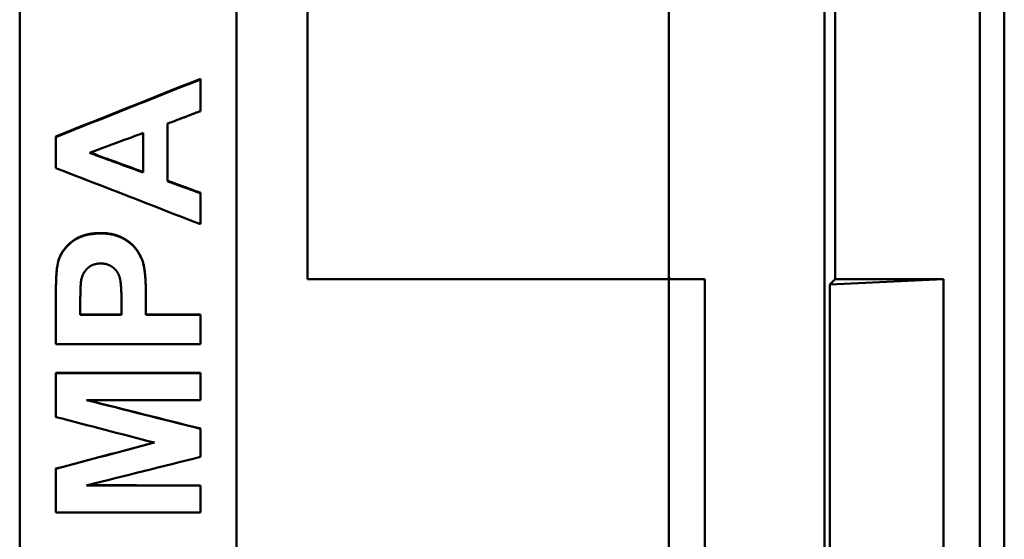
# Model space of a CAD drawing. Units: inches. Extents: x 4305 to 16410, y -12120 to -2432.
# Drawn here: x 5162 to 5230, y -3594 to -3558 of the extents above; entities that cross this region are included whole.
import ezdxf

# ---------------------------------------------------------------- set-up
doc = ezdxf.new("R2010")
doc.units = ezdxf.units.IN
doc.header["$MEASUREMENT"] = 0
doc.layers.add('AM_0', color=7, linetype='Continuous', lineweight=50)

# ---------------------------------------------------------------- blocks, each defined once
blk = doc.blocks.new('A$C567B58A8')
at = {"layer": 'AM_0'}
for p, q in [((787.404, 478.03), (787.404, 174.626)), ((785.702, 176.328), (785.702, 476.328)), ((775.702, 469.328), (775.702, 343.828)), ((719.308, 269.357), (719.308, 383.299)), ((734.308, 383.299), (734.308, 269.357)), ((774.965, 373.328), (774.965, 279.328)), ((739.202, 343.828), (739.202, 367.828)), ((739.202, 343.828), (739.202, 367.828)), ((764.202, 343.828), (764.202, 367.828)), ((731.808, 357.699), (731.808, 357.653)), ((721.808, 353.706), (721.808, 353.667)), ((727.844, 353.948), (727.844, 351.217)), ((731.808, 349.813), (731.808, 349.779)), ((724.887, 347.031), (724.887, 347.001)), ((721.96, 345.012), (721.96, 344.985)), ((727.89, 344.799), (727.89, 344.772)), ((764.331, 343.828), (764.202, 343.956)), ((764.202, 343.828), (739.202, 343.828)), ((739.202, 343.828), (764.202, 343.828)), ((764.202, 343.828), (764.202, 308.828)), ((764.202, 343.828), (766.702, 343.828)), ((766.702, 308.828), (766.702, 343.828)), ((775.346, 343.472), (775.702, 343.828)), ((783.202, 343.828), (775.346, 343.472)), ((775.346, 309.184), (775.346, 343.472)), ((775.702, 343.828), (783.202, 343.828)), ((783.202, 343.828), (783.202, 308.828)), ((723.5, 341.37), (723.5, 342.344)), ((726.343, 342.474), (726.343, 341.37)), ((723.5, 341.392), (726.343, 341.392)), ((726.343, 341.37), (723.5, 341.37)), ((728.035, 341.392), (731.808, 341.392)), ((731.808, 341.392), (731.808, 341.37)), ((721.808, 337.353), (731.808, 337.353)), ((721.808, 337.353), (721.808, 337.337)), ((731.808, 337.353), (731.808, 337.337)), ((731.808, 333.504), (731.808, 333.493)), ((721.808, 330.737), (721.808, 330.731)), ((731.808, 329.579), (731.808, 329.574))]:
    blk.add_line(p, q, dxfattribs=at)
for points in [[(721.808, 353.706), (725.141, 355.037), (728.474, 356.368), (731.808, 357.699)], [(721.808, 353.667), (725.141, 354.996), (728.474, 356.324), (731.808, 357.653)], [(729.536, 354.595), (729.536, 353.266), (729.536, 351.937), (729.536, 350.608)], [(731.808, 347.641), (728.474, 348.934), (725.141, 350.228), (721.808, 351.521)], [(721.808, 339.353), (721.808, 340.432), (721.808, 341.51), (721.808, 342.588)], [(728.035, 341.37), (729.292, 341.37), (730.55, 341.37), (731.808, 341.37)], [(731.808, 339.353), (728.474, 339.353), (725.141, 339.353), (721.808, 339.353)], [(721.808, 337.337), (725.141, 337.337), (728.474, 337.337), (731.808, 337.337)], [(723.934, 335.472), (726.559, 334.813), (729.183, 334.153), (731.808, 333.493)], [(731.808, 335.472), (729.183, 335.472), (726.559, 335.472), (723.934, 335.472)], [(723.987, 335.472), (726.594, 334.816), (729.201, 334.16), (731.808, 333.504)], [(728.629, 332.534), (726.355, 333.126), (724.082, 333.717), (721.808, 334.308)], [(721.808, 330.737), (724.076, 331.338), (726.344, 331.938), (728.612, 332.539)], [(721.808, 330.731), (724.082, 331.332), (726.355, 331.933), (728.629, 332.534)], [(731.808, 331.545), (729.183, 330.891), (726.559, 330.236), (723.934, 329.581)], [(723.934, 329.581), (726.559, 329.579), (729.183, 329.576), (731.808, 329.574)], [(723.953, 329.586), (726.571, 329.584), (729.19, 329.581), (731.808, 329.579)], [(731.808, 327.709), (728.474, 327.709), (725.141, 327.709), (721.808, 327.709)]]:
    blk.add_open_spline(points, degree=3, dxfattribs=at)
for points, knots in [([(731.808, 357.653), (731.808, 357.501), (731.808, 357.349), (731.808, 357.197), (731.808, 357.136), (731.808, 357.075), (731.808, 357.014), (731.808, 356.923), (731.808, 356.832), (731.808, 356.74), (731.808, 356.71), (731.808, 356.679), (731.808, 356.649), (731.808, 356.588), (731.808, 356.527), (731.808, 356.466), (731.808, 356.436), (731.808, 356.406), (731.808, 356.375), (731.808, 356.314), (731.808, 356.253), (731.808, 356.192), (731.808, 356.162), (731.808, 356.132), (731.808, 356.101), (731.808, 355.888), (731.808, 355.675), (731.808, 355.462)], [0, 0, 0, 0, 0.0457317, 0.0457317, 0.0457317, 0.0640244, 0.0640244, 0.0640244, 0.0914634, 0.0914634, 0.0914634, 0.1006098, 0.1006098, 0.1006098, 0.1189024, 0.1189024, 0.1189024, 0.1280488, 0.1280488, 0.1280488, 0.1463415, 0.1463415, 0.1463415, 0.1554878, 0.1554878, 0.1554878, 0.2195122, 0.2195122, 0.2195122, 0.2195122]), ([(731.808, 355.462), (731.745, 355.438), (731.682, 355.414), (731.618, 355.39), (731.555, 355.366), (731.492, 355.342), (731.429, 355.318), (731.398, 355.306), (731.366, 355.294), (731.334, 355.281), (731.271, 355.257), (731.208, 355.233), (731.145, 355.209), (731.114, 355.197), (731.082, 355.185), (731.051, 355.173), (730.956, 355.137), (730.861, 355.101), (730.767, 355.065), (730.704, 355.041), (730.64, 355.016), (730.577, 354.992), (730.546, 354.98), (730.514, 354.968), (730.483, 354.956), (730.42, 354.932), (730.357, 354.908), (730.293, 354.884), (730.041, 354.788), (729.789, 354.691), (729.536, 354.595)], [0, 0, 0, 0, 0.0202656, 0.0202656, 0.0202656, 0.0405311, 0.0405311, 0.0405311, 0.0506639, 0.0506639, 0.0506639, 0.0709295, 0.0709295, 0.0709295, 0.0810623, 0.0810623, 0.0810623, 0.1114606, 0.1114606, 0.1114606, 0.1317262, 0.1317262, 0.1317262, 0.141859, 0.141859, 0.141859, 0.1621246, 0.1621246, 0.1621246, 0.2431868, 0.2431868, 0.2431868, 0.2431868]), ([(721.808, 351.521), (721.808, 351.581), (721.808, 351.64), (721.808, 351.7), (721.808, 351.789), (721.808, 351.879), (721.808, 351.968), (721.808, 352.057), (721.808, 352.147), (721.808, 352.236), (721.808, 352.296), (721.808, 352.355), (721.808, 352.415), (721.808, 352.445), (721.808, 352.475), (721.808, 352.504), (721.808, 352.564), (721.808, 352.624), (721.808, 352.683), (721.808, 352.713), (721.808, 352.743), (721.808, 352.773), (721.808, 353.071), (721.808, 353.369), (721.808, 353.667)], [0, 0, 0, 0, 0.0179116, 0.0179116, 0.0179116, 0.044779, 0.044779, 0.044779, 0.0716463, 0.0716463, 0.0716463, 0.0895579, 0.0895579, 0.0895579, 0.0985137, 0.0985137, 0.0985137, 0.1164253, 0.1164253, 0.1164253, 0.1253811, 0.1253811, 0.1253811, 0.214939, 0.214939, 0.214939, 0.214939]), ([(724.14, 352.571), (724.963, 352.877), (725.786, 353.183), (726.61, 353.489), (726.661, 353.508), (726.712, 353.527), (726.764, 353.547), (727.124, 353.68), (727.484, 353.814), (727.844, 353.948)], [-0.3952825, -0.3952825, -0.3952825, -0.3952825, -0.1317608, -0.1317608, -0.1317608, -0.1152907, -0.1152907, -0.1152907, 0, 0, 0, 0]), ([(727.844, 351.217), (727.124, 351.48), (726.404, 351.743), (725.683, 352.007), (725.581, 352.044), (725.478, 352.082), (725.375, 352.12), (725.323, 352.138), (725.272, 352.157), (725.22, 352.176), (724.86, 352.308), (724.5, 352.439), (724.14, 352.571)], [-0.3944903, -0.3944903, -0.3944903, -0.3944903, -0.164371, -0.164371, -0.164371, -0.1314968, -0.1314968, -0.1314968, -0.1150597, -0.1150597, -0.1150597, 0, 0, 0, 0]), ([(724.192, 352.59), (724.535, 352.465), (724.878, 352.339), (725.22, 352.214), (725.272, 352.195), (725.323, 352.176), (725.375, 352.157), (725.478, 352.12), (725.581, 352.082), (725.683, 352.044), (726.404, 351.78), (727.124, 351.517), (727.844, 351.253)], [0.0055158, 0.0055158, 0.0055158, 0.0055158, 0.1150597, 0.1150597, 0.1150597, 0.1314968, 0.1314968, 0.1314968, 0.164371, 0.164371, 0.164371, 0.3944903, 0.3944903, 0.3944903, 0.3944903]), ([(729.536, 350.643), (729.599, 350.62), (729.663, 350.597), (729.726, 350.574), (729.789, 350.551), (729.852, 350.528), (729.915, 350.505), (729.946, 350.493), (729.978, 350.482), (730.01, 350.47), (730.073, 350.447), (730.136, 350.424), (730.199, 350.401), (730.23, 350.39), (730.262, 350.378), (730.293, 350.367), (730.357, 350.343), (730.42, 350.32), (730.483, 350.297), (730.514, 350.286), (730.546, 350.274), (730.577, 350.263), (730.64, 350.24), (730.704, 350.217), (730.767, 350.194), (730.798, 350.182), (730.83, 350.17), (730.861, 350.159), (730.924, 350.136), (730.987, 350.113), (731.051, 350.09), (731.082, 350.078), (731.114, 350.067), (731.145, 350.055), (731.366, 349.974), (731.587, 349.894), (731.808, 349.813)], [0, 0, 0, 0, 0.0201543, 0.0201543, 0.0201543, 0.0403086, 0.0403086, 0.0403086, 0.0503857, 0.0503857, 0.0503857, 0.07054, 0.07054, 0.07054, 0.0806171, 0.0806171, 0.0806171, 0.1007714, 0.1007714, 0.1007714, 0.1108485, 0.1108485, 0.1108485, 0.1310028, 0.1310028, 0.1310028, 0.14108, 0.14108, 0.14108, 0.1612342, 0.1612342, 0.1612342, 0.1713114, 0.1713114, 0.1713114, 0.2418514, 0.2418514, 0.2418514, 0.2418514]), ([(729.536, 350.608), (729.599, 350.585), (729.663, 350.562), (729.726, 350.539), (729.789, 350.516), (729.852, 350.493), (729.915, 350.47), (729.946, 350.458), (729.978, 350.447), (730.01, 350.435), (730.073, 350.412), (730.136, 350.389), (730.199, 350.366), (730.23, 350.355), (730.262, 350.343), (730.293, 350.332), (730.357, 350.309), (730.42, 350.286), (730.483, 350.262), (730.514, 350.251), (730.546, 350.239), (730.577, 350.228), (730.735, 350.17), (730.893, 350.113), (731.051, 350.055), (731.082, 350.044), (731.114, 350.032), (731.145, 350.021), (731.366, 349.94), (731.587, 349.859), (731.808, 349.779)], [0, 0, 0, 0, 0.0201543, 0.0201543, 0.0201543, 0.0403086, 0.0403086, 0.0403086, 0.0503857, 0.0503857, 0.0503857, 0.07054, 0.07054, 0.07054, 0.0806171, 0.0806171, 0.0806171, 0.1007714, 0.1007714, 0.1007714, 0.1108485, 0.1108485, 0.1108485, 0.1612342, 0.1612342, 0.1612342, 0.1713114, 0.1713114, 0.1713114, 0.2418514, 0.2418514, 0.2418514, 0.2418514]), ([(731.808, 349.779), (731.808, 349.66), (731.808, 349.541), (731.808, 349.422), (731.808, 349.333), (731.808, 349.244), (731.808, 349.155), (731.808, 349.125), (731.808, 349.096), (731.808, 349.066), (731.808, 349.007), (731.808, 348.947), (731.808, 348.888), (731.808, 348.799), (731.808, 348.71), (731.808, 348.621), (731.808, 348.531), (731.808, 348.442), (731.808, 348.353), (731.808, 348.116), (731.808, 347.878), (731.808, 347.641)], [0, 0, 0, 0, 0.0356961, 0.0356961, 0.0356961, 0.0624682, 0.0624682, 0.0624682, 0.0713923, 0.0713923, 0.0713923, 0.0892403, 0.0892403, 0.0892403, 0.1160124, 0.1160124, 0.1160124, 0.1427846, 0.1427846, 0.1427846, 0.2141768, 0.2141768, 0.2141768, 0.2141768]), ([(721.96, 345.012), (721.985, 345.108), (722.014, 345.201), (722.049, 345.291), (722.074, 345.359), (722.103, 345.425), (722.134, 345.49), (722.166, 345.555), (722.2, 345.619), (722.237, 345.681), (722.249, 345.701), (722.262, 345.722), (722.275, 345.742), (722.301, 345.783), (722.328, 345.823), (722.356, 345.862), (722.37, 345.882), (722.385, 345.901), (722.4, 345.921), (722.429, 345.959), (722.46, 345.997), (722.492, 346.035), (722.508, 346.054), (722.524, 346.072), (722.541, 346.09), (722.566, 346.118), (722.592, 346.145), (722.618, 346.172), (722.627, 346.181), (722.636, 346.19), (722.644, 346.199), (722.662, 346.216), (722.681, 346.234), (722.699, 346.251), (722.708, 346.26), (722.718, 346.269), (722.727, 346.277), (722.746, 346.295), (722.765, 346.312), (722.784, 346.329), (722.794, 346.337), (722.804, 346.345), (722.814, 346.354), (722.826, 346.364), (722.838, 346.375), (722.851, 346.385), (722.859, 346.391), (722.866, 346.397), (722.874, 346.404), (722.881, 346.41), (722.889, 346.416), (722.897, 346.422), (722.905, 346.428), (722.912, 346.434), (722.92, 346.44), (722.928, 346.446), (722.936, 346.452), (722.944, 346.458), (722.946, 346.46), (722.949, 346.462), (722.952, 346.464), (722.957, 346.468), (722.962, 346.472), (722.967, 346.476), (722.97, 346.478), (722.973, 346.48), (722.975, 346.482), (722.981, 346.486), (722.986, 346.49), (722.991, 346.494), (722.994, 346.496), (722.997, 346.498), (722.999, 346.5), (723.005, 346.503), (723.01, 346.507), (723.016, 346.511), (723.018, 346.513), (723.021, 346.515), (723.024, 346.517), (723.032, 346.522), (723.04, 346.528), (723.048, 346.534), (723.054, 346.537), (723.059, 346.541), (723.065, 346.545), (723.076, 346.552), (723.087, 346.559), (723.098, 346.567), (723.103, 346.57), (723.109, 346.574), (723.114, 346.577), (723.131, 346.588), (723.148, 346.599), (723.165, 346.609), (723.177, 346.616), (723.188, 346.623), (723.2, 346.629), (723.223, 346.643), (723.246, 346.656), (723.269, 346.668), (723.281, 346.675), (723.293, 346.681), (723.305, 346.687), (723.34, 346.706), (723.377, 346.724), (723.414, 346.741), (723.438, 346.752), (723.463, 346.763), (723.488, 346.774), (723.538, 346.796), (723.589, 346.816), (723.641, 346.834), (723.667, 346.844), (723.694, 346.853), (723.72, 346.862), (723.773, 346.879), (723.828, 346.895), (723.883, 346.91), (723.911, 346.917), (723.938, 346.924), (723.966, 346.931), (724.023, 346.944), (724.08, 346.956), (724.138, 346.967), (724.167, 346.972), (724.197, 346.978), (724.227, 346.982), (724.315, 346.996), (724.407, 347.007), (724.5, 347.015), (724.625, 347.026), (724.754, 347.031), (724.887, 347.031)], [0, 0, 0, 0, 0.166667, 0.166667, 0.166667, 0.291667, 0.291667, 0.291667, 0.416667, 0.416667, 0.416667, 0.458333, 0.458333, 0.458333, 0.541667, 0.541667, 0.541667, 0.583333, 0.583333, 0.583333, 0.666667, 0.666667, 0.666667, 0.708333, 0.708333, 0.708333, 0.770833, 0.770833, 0.770833, 0.791667, 0.791667, 0.791667, 0.833333, 0.833333, 0.833333, 0.854167, 0.854167, 0.854167, 0.895833, 0.895833, 0.895833, 0.916667, 0.916667, 0.916667, 0.942708, 0.942708, 0.942708, 0.958333, 0.958333, 0.958333, 0.973958, 0.973958, 0.973958, 0.989583, 0.989583, 0.989583, 1.005208, 1.005208, 1.005208, 1.010417, 1.010417, 1.010417, 1.020833, 1.020833, 1.020833, 1.026042, 1.026042, 1.026042, 1.036458, 1.036458, 1.036458, 1.041667, 1.041667, 1.041667, 1.052083, 1.052083, 1.052083, 1.057292, 1.057292, 1.057292, 1.072917, 1.072917, 1.072917, 1.083333, 1.083333, 1.083333, 1.104167, 1.104167, 1.104167, 1.114583, 1.114583, 1.114583, 1.145833, 1.145833, 1.145833, 1.166667, 1.166667, 1.166667, 1.208333, 1.208333, 1.208333, 1.229167, 1.229167, 1.229167, 1.291667, 1.291667, 1.291667, 1.333333, 1.333333, 1.333333, 1.416667, 1.416667, 1.416667, 1.458333, 1.458333, 1.458333, 1.541667, 1.541667, 1.541667, 1.583333, 1.583333, 1.583333, 1.666667, 1.666667, 1.666667, 1.708333, 1.708333, 1.708333, 1.833333, 1.833333, 1.833333, 2, 2, 2, 2]), ([(721.96, 344.985), (721.985, 345.08), (722.014, 345.173), (722.049, 345.264), (722.074, 345.331), (722.103, 345.398), (722.134, 345.462), (722.145, 345.484), (722.156, 345.506), (722.167, 345.527), (722.189, 345.569), (722.212, 345.611), (722.237, 345.653), (722.249, 345.673), (722.262, 345.694), (722.275, 345.714), (722.301, 345.755), (722.328, 345.794), (722.356, 345.834), (722.37, 345.853), (722.385, 345.873), (722.4, 345.892), (722.429, 345.931), (722.46, 345.969), (722.492, 346.006), (722.508, 346.025), (722.524, 346.043), (722.541, 346.062), (722.566, 346.089), (722.592, 346.116), (722.618, 346.143), (722.627, 346.152), (722.636, 346.161), (722.644, 346.17), (722.662, 346.188), (722.681, 346.205), (722.699, 346.222), (722.708, 346.231), (722.718, 346.24), (722.727, 346.248), (722.741, 346.261), (722.755, 346.274), (722.77, 346.287), (722.775, 346.291), (722.779, 346.295), (722.784, 346.3), (722.794, 346.308), (722.804, 346.316), (722.814, 346.325), (722.819, 346.329), (722.824, 346.333), (722.829, 346.337), (722.836, 346.343), (722.843, 346.35), (722.851, 346.356), (722.859, 346.362), (722.866, 346.368), (722.874, 346.374), (722.876, 346.376), (722.879, 346.378), (722.881, 346.381), (722.887, 346.385), (722.892, 346.389), (722.897, 346.393), (722.899, 346.395), (722.902, 346.397), (722.905, 346.399), (722.91, 346.403), (722.915, 346.407), (722.92, 346.411), (722.923, 346.413), (722.925, 346.415), (722.928, 346.417), (722.933, 346.421), (722.938, 346.425), (722.944, 346.429), (722.946, 346.431), (722.949, 346.433), (722.952, 346.435), (722.957, 346.439), (722.962, 346.443), (722.967, 346.447), (722.97, 346.449), (722.973, 346.451), (722.975, 346.453), (722.981, 346.457), (722.986, 346.461), (722.991, 346.464), (722.994, 346.466), (722.997, 346.468), (722.999, 346.47), (723.005, 346.474), (723.01, 346.478), (723.016, 346.482), (723.018, 346.484), (723.021, 346.486), (723.024, 346.487), (723.032, 346.493), (723.04, 346.499), (723.048, 346.504), (723.054, 346.508), (723.059, 346.512), (723.065, 346.515), (723.076, 346.523), (723.087, 346.53), (723.098, 346.537), (723.103, 346.541), (723.109, 346.544), (723.114, 346.548), (723.131, 346.559), (723.148, 346.569), (723.165, 346.579), (723.177, 346.586), (723.188, 346.593), (723.2, 346.6), (723.223, 346.613), (723.246, 346.626), (723.269, 346.639), (723.281, 346.645), (723.293, 346.652), (723.305, 346.658), (723.34, 346.676), (723.377, 346.694), (723.414, 346.711), (723.438, 346.723), (723.463, 346.734), (723.488, 346.744), (723.538, 346.766), (723.589, 346.786), (723.641, 346.805), (723.667, 346.814), (723.694, 346.823), (723.72, 346.832), (723.773, 346.849), (723.828, 346.865), (723.883, 346.88), (723.911, 346.887), (723.938, 346.894), (723.966, 346.901), (724.023, 346.914), (724.08, 346.926), (724.138, 346.937), (724.167, 346.942), (724.197, 346.947), (724.227, 346.952), (724.315, 346.966), (724.407, 346.977), (724.5, 346.985), (724.625, 346.996), (724.754, 347.001), (724.887, 347.001)], [0, 0, 0, 0, 0.166667, 0.166667, 0.166667, 0.291667, 0.291667, 0.291667, 0.333333, 0.333333, 0.333333, 0.416667, 0.416667, 0.416667, 0.458333, 0.458333, 0.458333, 0.541667, 0.541667, 0.541667, 0.583333, 0.583333, 0.583333, 0.666667, 0.666667, 0.666667, 0.708333, 0.708333, 0.708333, 0.770833, 0.770833, 0.770833, 0.791667, 0.791667, 0.791667, 0.833333, 0.833333, 0.833333, 0.854167, 0.854167, 0.854167, 0.885417, 0.885417, 0.885417, 0.895833, 0.895833, 0.895833, 0.916667, 0.916667, 0.916667, 0.927083, 0.927083, 0.927083, 0.942708, 0.942708, 0.942708, 0.958333, 0.958333, 0.958333, 0.963542, 0.963542, 0.963542, 0.973958, 0.973958, 0.973958, 0.979167, 0.979167, 0.979167, 0.989583, 0.989583, 0.989583, 0.994792, 0.994792, 0.994792, 1.005208, 1.005208, 1.005208, 1.010417, 1.010417, 1.010417, 1.020833, 1.020833, 1.020833, 1.026042, 1.026042, 1.026042, 1.036458, 1.036458, 1.036458, 1.041667, 1.041667, 1.041667, 1.052083, 1.052083, 1.052083, 1.057292, 1.057292, 1.057292, 1.072917, 1.072917, 1.072917, 1.083333, 1.083333, 1.083333, 1.104167, 1.104167, 1.104167, 1.114583, 1.114583, 1.114583, 1.145833, 1.145833, 1.145833, 1.166667, 1.166667, 1.166667, 1.208333, 1.208333, 1.208333, 1.229167, 1.229167, 1.229167, 1.291667, 1.291667, 1.291667, 1.333333, 1.333333, 1.333333, 1.416667, 1.416667, 1.416667, 1.458333, 1.458333, 1.458333, 1.541667, 1.541667, 1.541667, 1.583333, 1.583333, 1.583333, 1.666667, 1.666667, 1.666667, 1.708333, 1.708333, 1.708333, 1.833333, 1.833333, 1.833333, 2, 2, 2, 2]), ([(724.887, 347.031), (724.963, 347.031), (725.038, 347.03), (725.111, 347.026), (725.184, 347.023), (725.256, 347.018), (725.326, 347.011), (725.362, 347.007), (725.396, 347.003), (725.431, 346.999), (725.499, 346.99), (725.567, 346.98), (725.633, 346.967), (725.715, 346.952), (725.795, 346.934), (725.872, 346.913), (725.888, 346.909), (725.903, 346.905), (725.919, 346.9), (725.949, 346.892), (725.98, 346.883), (726.009, 346.873), (726.024, 346.868), (726.039, 346.863), (726.054, 346.858), (726.084, 346.848), (726.113, 346.838), (726.142, 346.827), (726.156, 346.821), (726.17, 346.816), (726.185, 346.81), (726.206, 346.802), (726.227, 346.793), (726.248, 346.784), (726.269, 346.775), (726.289, 346.766), (726.31, 346.756), (726.327, 346.748), (726.344, 346.74), (726.361, 346.732), (726.364, 346.73), (726.367, 346.729), (726.371, 346.727), (726.381, 346.722), (726.391, 346.717), (726.401, 346.712), (726.407, 346.708), (726.414, 346.705), (726.421, 346.701), (726.43, 346.696), (726.44, 346.691), (726.45, 346.686), (726.453, 346.684), (726.456, 346.682), (726.46, 346.68), (726.466, 346.677), (726.473, 346.673), (726.479, 346.67), (726.489, 346.664), (726.498, 346.659), (726.508, 346.654), (726.511, 346.652), (726.514, 346.65), (726.517, 346.648), (726.527, 346.643), (726.536, 346.637), (726.546, 346.632), (726.552, 346.628), (726.558, 346.624), (726.565, 346.621), (726.583, 346.61), (726.602, 346.598), (726.62, 346.587), (726.633, 346.579), (726.645, 346.572), (726.657, 346.564), (726.681, 346.549), (726.705, 346.533), (726.728, 346.517), (726.74, 346.509), (726.751, 346.501), (726.763, 346.493), (726.786, 346.477), (726.808, 346.461), (726.831, 346.444), (726.842, 346.436), (726.853, 346.428), (726.864, 346.42), (726.886, 346.403), (726.908, 346.386), (726.929, 346.369), (726.939, 346.36), (726.95, 346.351), (726.96, 346.342), (726.981, 346.325), (727.002, 346.307), (727.022, 346.289), (727.032, 346.28), (727.042, 346.271), (727.052, 346.262), (727.072, 346.244), (727.092, 346.226), (727.111, 346.207), (727.12, 346.198), (727.13, 346.188), (727.139, 346.179), (727.158, 346.16), (727.176, 346.141), (727.195, 346.122), (727.204, 346.112), (727.213, 346.102), (727.221, 346.092), (727.239, 346.073), (727.257, 346.053), (727.274, 346.033), (727.282, 346.023), (727.291, 346.013), (727.299, 346.003), (727.311, 345.988), (727.324, 345.972), (727.336, 345.957), (727.34, 345.952), (727.344, 345.947), (727.348, 345.941), (727.354, 345.934), (727.36, 345.926), (727.366, 345.918), (727.368, 345.915), (727.37, 345.913), (727.372, 345.91), (727.376, 345.905), (727.379, 345.9), (727.383, 345.894), (727.385, 345.892), (727.387, 345.889), (727.389, 345.886), (727.393, 345.881), (727.397, 345.876), (727.401, 345.87), (727.402, 345.868), (727.404, 345.865), (727.406, 345.863), (727.41, 345.857), (727.414, 345.852), (727.417, 345.846), (727.423, 345.838), (727.429, 345.83), (727.434, 345.822), (727.436, 345.82), (727.438, 345.817), (727.44, 345.814), (727.443, 345.809), (727.447, 345.804), (727.45, 345.798), (727.452, 345.796), (727.454, 345.793), (727.456, 345.79), (727.461, 345.782), (727.467, 345.774), (727.472, 345.766), (727.475, 345.761), (727.479, 345.755), (727.482, 345.75), (727.489, 345.739), (727.496, 345.728), (727.503, 345.718), (727.507, 345.712), (727.51, 345.707), (727.513, 345.701), (727.523, 345.685), (727.533, 345.669), (727.543, 345.653), (727.55, 345.642), (727.556, 345.631), (727.562, 345.621), (727.575, 345.599), (727.588, 345.577), (727.6, 345.556), (727.606, 345.545), (727.612, 345.534), (727.618, 345.523), (727.629, 345.501), (727.641, 345.48), (727.652, 345.458), (727.657, 345.447), (727.663, 345.436), (727.668, 345.425), (727.684, 345.393), (727.7, 345.36), (727.715, 345.327), (727.725, 345.305), (727.734, 345.284), (727.743, 345.262), (727.762, 345.218), (727.779, 345.174), (727.795, 345.13), (727.803, 345.108), (727.81, 345.086), (727.818, 345.064), (727.832, 345.02), (727.846, 344.976), (727.858, 344.932), (727.87, 344.887), (727.88, 344.843), (727.89, 344.799)], [0, 0, 0, 0, 0.125, 0.125, 0.125, 0.25, 0.25, 0.25, 0.3125, 0.3125, 0.3125, 0.4375, 0.4375, 0.4375, 0.59375, 0.59375, 0.59375, 0.625, 0.625, 0.625, 0.6875, 0.6875, 0.6875, 0.71875, 0.71875, 0.71875, 0.78125, 0.78125, 0.78125, 0.8125, 0.8125, 0.8125, 0.859375, 0.859375, 0.859375, 0.90625, 0.90625, 0.90625, 0.945312, 0.945312, 0.945312, 0.953125, 0.953125, 0.953125, 0.976562, 0.976562, 0.976562, 0.992188, 0.992188, 0.992188, 1.015625, 1.015625, 1.015625, 1.023438, 1.023438, 1.023438, 1.039062, 1.039062, 1.039062, 1.0625, 1.0625, 1.0625, 1.070312, 1.070312, 1.070312, 1.09375, 1.09375, 1.09375, 1.109375, 1.109375, 1.109375, 1.15625, 1.15625, 1.15625, 1.1875, 1.1875, 1.1875, 1.25, 1.25, 1.25, 1.28125, 1.28125, 1.28125, 1.34375, 1.34375, 1.34375, 1.375, 1.375, 1.375, 1.4375, 1.4375, 1.4375, 1.46875, 1.46875, 1.46875, 1.53125, 1.53125, 1.53125, 1.5625, 1.5625, 1.5625, 1.625, 1.625, 1.625, 1.65625, 1.65625, 1.65625, 1.71875, 1.71875, 1.71875, 1.75, 1.75, 1.75, 1.8125, 1.8125, 1.8125, 1.84375, 1.84375, 1.84375, 1.890625, 1.890625, 1.890625, 1.90625, 1.90625, 1.90625, 1.929688, 1.929688, 1.929688, 1.9375, 1.9375, 1.9375, 1.953125, 1.953125, 1.953125, 1.960938, 1.960938, 1.960938, 1.976562, 1.976562, 1.976562, 1.984375, 1.984375, 1.984375, 2, 2, 2, 2.023438, 2.023438, 2.023438, 2.03125, 2.03125, 2.03125, 2.046875, 2.046875, 2.046875, 2.054688, 2.054688, 2.054688, 2.078125, 2.078125, 2.078125, 2.09375, 2.09375, 2.09375, 2.125, 2.125, 2.125, 2.140625, 2.140625, 2.140625, 2.1875, 2.1875, 2.1875, 2.21875, 2.21875, 2.21875, 2.28125, 2.28125, 2.28125, 2.3125, 2.3125, 2.3125, 2.375, 2.375, 2.375, 2.40625, 2.40625, 2.40625, 2.5, 2.5, 2.5, 2.5625, 2.5625, 2.5625, 2.6875, 2.6875, 2.6875, 2.75, 2.75, 2.75, 2.875, 2.875, 2.875, 3, 3, 3, 3]), ([(724.887, 347.001), (724.963, 347.001), (725.038, 347), (725.111, 346.996), (725.184, 346.993), (725.256, 346.987), (725.326, 346.98), (725.362, 346.977), (725.396, 346.973), (725.431, 346.969), (725.499, 346.96), (725.567, 346.949), (725.633, 346.937), (725.665, 346.931), (725.698, 346.925), (725.73, 346.918), (725.778, 346.907), (725.826, 346.896), (725.872, 346.883), (725.888, 346.879), (725.903, 346.875), (725.919, 346.871), (725.949, 346.862), (725.98, 346.853), (726.009, 346.843), (726.024, 346.838), (726.039, 346.833), (726.054, 346.828), (726.084, 346.818), (726.113, 346.808), (726.142, 346.797), (726.156, 346.792), (726.17, 346.786), (726.185, 346.78), (726.206, 346.772), (726.227, 346.763), (726.248, 346.754), (726.255, 346.751), (726.262, 346.748), (726.269, 346.745), (726.283, 346.739), (726.296, 346.733), (726.31, 346.726), (726.317, 346.723), (726.324, 346.72), (726.33, 346.717), (726.341, 346.712), (726.351, 346.707), (726.361, 346.702), (726.364, 346.701), (726.367, 346.699), (726.371, 346.697), (726.378, 346.694), (726.384, 346.691), (726.391, 346.687), (726.394, 346.685), (726.397, 346.684), (726.401, 346.682), (726.407, 346.679), (726.414, 346.675), (726.421, 346.672), (726.424, 346.67), (726.427, 346.668), (726.43, 346.667), (726.437, 346.663), (726.443, 346.66), (726.45, 346.656), (726.453, 346.654), (726.456, 346.653), (726.46, 346.651), (726.466, 346.647), (726.473, 346.644), (726.479, 346.64), (726.482, 346.638), (726.486, 346.637), (726.489, 346.635), (726.495, 346.631), (726.502, 346.628), (726.508, 346.624), (726.511, 346.622), (726.514, 346.62), (726.517, 346.619), (726.527, 346.613), (726.536, 346.608), (726.546, 346.602), (726.552, 346.599), (726.558, 346.595), (726.565, 346.591), (726.583, 346.58), (726.602, 346.569), (726.62, 346.558), (726.633, 346.55), (726.645, 346.542), (726.657, 346.535), (726.681, 346.519), (726.705, 346.504), (726.728, 346.488), (726.74, 346.48), (726.751, 346.472), (726.763, 346.464), (726.786, 346.448), (726.808, 346.432), (726.831, 346.415), (726.842, 346.407), (726.853, 346.399), (726.864, 346.39), (726.886, 346.374), (726.908, 346.357), (726.929, 346.339), (726.939, 346.331), (726.95, 346.322), (726.96, 346.313), (726.981, 346.296), (727.002, 346.278), (727.022, 346.26), (727.032, 346.251), (727.042, 346.242), (727.052, 346.233), (727.072, 346.215), (727.092, 346.197), (727.111, 346.178), (727.12, 346.169), (727.13, 346.16), (727.139, 346.15), (727.158, 346.131), (727.176, 346.112), (727.195, 346.093), (727.204, 346.083), (727.213, 346.074), (727.221, 346.064), (727.239, 346.044), (727.257, 346.024), (727.274, 346.004), (727.282, 345.994), (727.291, 345.984), (727.299, 345.974), (727.311, 345.959), (727.324, 345.944), (727.336, 345.928), (727.34, 345.923), (727.344, 345.918), (727.348, 345.913), (727.354, 345.905), (727.36, 345.897), (727.366, 345.889), (727.372, 345.882), (727.377, 345.874), (727.383, 345.866), (727.385, 345.863), (727.387, 345.861), (727.389, 345.858), (727.393, 345.853), (727.397, 345.847), (727.401, 345.842), (727.402, 345.839), (727.404, 345.837), (727.406, 345.834), (727.41, 345.829), (727.414, 345.823), (727.417, 345.818), (727.419, 345.815), (727.421, 345.813), (727.423, 345.81), (727.427, 345.805), (727.43, 345.799), (727.434, 345.794), (727.436, 345.791), (727.438, 345.789), (727.44, 345.786), (727.443, 345.781), (727.447, 345.775), (727.45, 345.77), (727.452, 345.767), (727.454, 345.765), (727.456, 345.762), (727.461, 345.754), (727.467, 345.746), (727.472, 345.738), (727.475, 345.732), (727.479, 345.727), (727.482, 345.722), (727.489, 345.711), (727.496, 345.7), (727.503, 345.689), (727.507, 345.684), (727.51, 345.679), (727.513, 345.673), (727.523, 345.657), (727.533, 345.641), (727.543, 345.625), (727.55, 345.614), (727.556, 345.603), (727.562, 345.592), (727.575, 345.571), (727.588, 345.549), (727.6, 345.528), (727.606, 345.517), (727.612, 345.506), (727.618, 345.495), (727.629, 345.474), (727.641, 345.452), (727.652, 345.43), (727.657, 345.419), (727.663, 345.408), (727.668, 345.398), (727.684, 345.365), (727.7, 345.332), (727.715, 345.3), (727.725, 345.278), (727.734, 345.256), (727.743, 345.234), (727.762, 345.191), (727.779, 345.147), (727.795, 345.103), (727.803, 345.081), (727.81, 345.059), (727.818, 345.037), (727.832, 344.993), (727.846, 344.949), (727.858, 344.905), (727.87, 344.86), (727.88, 344.816), (727.89, 344.772)], [0, 0, 0, 0, 0.125, 0.125, 0.125, 0.25, 0.25, 0.25, 0.3125, 0.3125, 0.3125, 0.4375, 0.4375, 0.4375, 0.5, 0.5, 0.5, 0.59375, 0.59375, 0.59375, 0.625, 0.625, 0.625, 0.6875, 0.6875, 0.6875, 0.71875, 0.71875, 0.71875, 0.78125, 0.78125, 0.78125, 0.8125, 0.8125, 0.8125, 0.859375, 0.859375, 0.859375, 0.875, 0.875, 0.875, 0.90625, 0.90625, 0.90625, 0.921875, 0.921875, 0.921875, 0.945312, 0.945312, 0.945312, 0.953125, 0.953125, 0.953125, 0.96875, 0.96875, 0.96875, 0.976562, 0.976562, 0.976562, 0.992188, 0.992188, 0.992188, 1, 1, 1, 1.015625, 1.015625, 1.015625, 1.023438, 1.023438, 1.023438, 1.039062, 1.039062, 1.039062, 1.046875, 1.046875, 1.046875, 1.0625, 1.0625, 1.0625, 1.070312, 1.070312, 1.070312, 1.09375, 1.09375, 1.09375, 1.109375, 1.109375, 1.109375, 1.15625, 1.15625, 1.15625, 1.1875, 1.1875, 1.1875, 1.25, 1.25, 1.25, 1.28125, 1.28125, 1.28125, 1.34375, 1.34375, 1.34375, 1.375, 1.375, 1.375, 1.4375, 1.4375, 1.4375, 1.46875, 1.46875, 1.46875, 1.53125, 1.53125, 1.53125, 1.5625, 1.5625, 1.5625, 1.625, 1.625, 1.625, 1.65625, 1.65625, 1.65625, 1.71875, 1.71875, 1.71875, 1.75, 1.75, 1.75, 1.8125, 1.8125, 1.8125, 1.84375, 1.84375, 1.84375, 1.890625, 1.890625, 1.890625, 1.90625, 1.90625, 1.90625, 1.929688, 1.929688, 1.929688, 1.953125, 1.953125, 1.953125, 1.960938, 1.960938, 1.960938, 1.976562, 1.976562, 1.976562, 1.984375, 1.984375, 1.984375, 2, 2, 2, 2.007812, 2.007812, 2.007812, 2.023438, 2.023438, 2.023438, 2.03125, 2.03125, 2.03125, 2.046875, 2.046875, 2.046875, 2.054688, 2.054688, 2.054688, 2.078125, 2.078125, 2.078125, 2.09375, 2.09375, 2.09375, 2.125, 2.125, 2.125, 2.140625, 2.140625, 2.140625, 2.1875, 2.1875, 2.1875, 2.21875, 2.21875, 2.21875, 2.28125, 2.28125, 2.28125, 2.3125, 2.3125, 2.3125, 2.375, 2.375, 2.375, 2.40625, 2.40625, 2.40625, 2.5, 2.5, 2.5, 2.5625, 2.5625, 2.5625, 2.6875, 2.6875, 2.6875, 2.75, 2.75, 2.75, 2.875, 2.875, 2.875, 3, 3, 3, 3]), ([(721.808, 342.611), (721.808, 342.714), (721.808, 342.813), (721.809, 342.91), (721.809, 343.006), (721.811, 343.1), (721.812, 343.19), (721.813, 343.236), (721.813, 343.28), (721.814, 343.324), (721.816, 343.412), (721.818, 343.496), (721.821, 343.578), (721.822, 343.619), (721.823, 343.659), (721.825, 343.698), (721.827, 343.776), (721.831, 343.852), (721.834, 343.925), (721.836, 343.961), (721.838, 343.997), (721.84, 344.031), (721.844, 344.101), (721.848, 344.168), (721.852, 344.232), (721.859, 344.327), (721.867, 344.416), (721.875, 344.498), (721.878, 344.525), (721.881, 344.552), (721.884, 344.578), (721.893, 344.656), (721.903, 344.727), (721.914, 344.791), (721.928, 344.876), (721.943, 344.95), (721.96, 345.012)], [0, 0, 0, 0, 0.083333, 0.083333, 0.083333, 0.166667, 0.166667, 0.166667, 0.208333, 0.208333, 0.208333, 0.291667, 0.291667, 0.291667, 0.333333, 0.333333, 0.333333, 0.416667, 0.416667, 0.416667, 0.458333, 0.458333, 0.458333, 0.541667, 0.541667, 0.541667, 0.666667, 0.666667, 0.666667, 0.708333, 0.708333, 0.708333, 0.833333, 0.833333, 0.833333, 1, 1, 1, 1]), ([(721.808, 342.588), (721.808, 342.69), (721.808, 342.789), (721.809, 342.886), (721.809, 342.982), (721.811, 343.076), (721.812, 343.166), (721.813, 343.211), (721.813, 343.256), (721.814, 343.299), (721.816, 343.387), (721.818, 343.471), (721.821, 343.553), (721.822, 343.593), (721.823, 343.633), (721.825, 343.673), (721.827, 343.751), (721.831, 343.827), (721.834, 343.899), (721.836, 343.935), (721.838, 343.971), (721.84, 344.006), (721.844, 344.075), (721.848, 344.142), (721.852, 344.205), (721.855, 344.237), (721.857, 344.268), (721.86, 344.299), (721.864, 344.359), (721.87, 344.417), (721.875, 344.472), (721.878, 344.499), (721.881, 344.526), (721.884, 344.551), (721.893, 344.629), (721.903, 344.7), (721.914, 344.764), (721.928, 344.85), (721.943, 344.923), (721.96, 344.985)], [0, 0, 0, 0, 0.083333, 0.083333, 0.083333, 0.166667, 0.166667, 0.166667, 0.208333, 0.208333, 0.208333, 0.291667, 0.291667, 0.291667, 0.333333, 0.333333, 0.333333, 0.416667, 0.416667, 0.416667, 0.458333, 0.458333, 0.458333, 0.541667, 0.541667, 0.541667, 0.583333, 0.583333, 0.583333, 0.666667, 0.666667, 0.666667, 0.708333, 0.708333, 0.708333, 0.833333, 0.833333, 0.833333, 1, 1, 1, 1]), ([(723.568, 343.79), (723.579, 343.845), (723.591, 343.898), (723.606, 343.95), (723.617, 343.989), (723.63, 344.027), (723.644, 344.064), (723.649, 344.076), (723.654, 344.088), (723.659, 344.1), (723.669, 344.125), (723.679, 344.149), (723.69, 344.172), (723.696, 344.184), (723.702, 344.195), (723.707, 344.207), (723.719, 344.23), (723.732, 344.252), (723.745, 344.275), (723.751, 344.286), (723.758, 344.297), (723.765, 344.308), (723.778, 344.329), (723.792, 344.351), (723.807, 344.372), (723.815, 344.382), (723.822, 344.393), (723.83, 344.403), (723.841, 344.418), (723.853, 344.434), (723.866, 344.449), (723.87, 344.454), (723.874, 344.459), (723.878, 344.464), (723.886, 344.473), (723.895, 344.483), (723.903, 344.493), (723.908, 344.498), (723.912, 344.503), (723.916, 344.507), (723.923, 344.515), (723.93, 344.522), (723.936, 344.529), (723.939, 344.531), (723.941, 344.534), (723.943, 344.536), (723.948, 344.541), (723.952, 344.545), (723.957, 344.55), (723.959, 344.552), (723.962, 344.555), (723.964, 344.557), (723.969, 344.561), (723.973, 344.566), (723.978, 344.571), (723.98, 344.573), (723.983, 344.575), (723.985, 344.577), (723.99, 344.582), (723.995, 344.586), (724, 344.591), (724.003, 344.594), (724.007, 344.598), (724.011, 344.601), (724.014, 344.604), (724.018, 344.608), (724.022, 344.611), (724.029, 344.618), (724.037, 344.624), (724.044, 344.63), (724.048, 344.634), (724.052, 344.637), (724.055, 344.64), (724.067, 344.649), (724.078, 344.659), (724.09, 344.667), (724.093, 344.669), (724.095, 344.671), (724.098, 344.673), (724.111, 344.683), (724.124, 344.693), (724.138, 344.702), (724.154, 344.713), (724.17, 344.724), (724.187, 344.734), (724.204, 344.744), (724.22, 344.754), (724.238, 344.764), (724.249, 344.77), (724.26, 344.776), (724.272, 344.782), (724.295, 344.794), (724.319, 344.805), (724.343, 344.815), (724.355, 344.82), (724.368, 344.825), (724.38, 344.83), (724.405, 344.84), (724.43, 344.849), (724.455, 344.857), (724.468, 344.861), (724.481, 344.865), (724.494, 344.868), (724.533, 344.88), (724.573, 344.889), (724.614, 344.897), (724.655, 344.905), (724.697, 344.911), (724.74, 344.915), (724.797, 344.921), (724.856, 344.924), (724.917, 344.924)], [-2, -2, -2, -2, -1.833333, -1.833333, -1.833333, -1.708333, -1.708333, -1.708333, -1.666667, -1.666667, -1.666667, -1.583333, -1.583333, -1.583333, -1.541667, -1.541667, -1.541667, -1.458333, -1.458333, -1.458333, -1.416667, -1.416667, -1.416667, -1.333333, -1.333333, -1.333333, -1.291667, -1.291667, -1.291667, -1.229167, -1.229167, -1.229167, -1.208333, -1.208333, -1.208333, -1.166667, -1.166667, -1.166667, -1.145833, -1.145833, -1.145833, -1.114583, -1.114583, -1.114583, -1.104167, -1.104167, -1.104167, -1.083333, -1.083333, -1.083333, -1.072917, -1.072917, -1.072917, -1.052083, -1.052083, -1.052083, -1.041667, -1.041667, -1.041667, -1.020833, -1.020833, -1.020833, -1.005208, -1.005208, -1.005208, -0.989583, -0.989583, -0.989583, -0.958333, -0.958333, -0.958333, -0.942708, -0.942708, -0.942708, -0.895833, -0.895833, -0.895833, -0.885417, -0.885417, -0.885417, -0.833333, -0.833333, -0.833333, -0.770833, -0.770833, -0.770833, -0.708333, -0.708333, -0.708333, -0.666667, -0.666667, -0.666667, -0.583333, -0.583333, -0.583333, -0.541667, -0.541667, -0.541667, -0.458333, -0.458333, -0.458333, -0.416667, -0.416667, -0.416667, -0.291667, -0.291667, -0.291667, -0.166667, -0.166667, -0.166667, 0, 0, 0, 0]), ([(724.917, 344.924), (724.954, 344.924), (724.991, 344.923), (725.026, 344.92), (725.062, 344.918), (725.097, 344.914), (725.132, 344.91), (725.149, 344.907), (725.166, 344.905), (725.183, 344.902), (725.217, 344.896), (725.251, 344.889), (725.284, 344.88), (725.3, 344.876), (725.317, 344.872), (725.333, 344.867), (725.357, 344.86), (725.381, 344.852), (725.405, 344.843), (725.413, 344.841), (725.421, 344.838), (725.428, 344.835), (725.444, 344.829), (725.459, 344.823), (725.475, 344.816), (725.483, 344.813), (725.49, 344.809), (725.498, 344.806), (725.513, 344.799), (725.528, 344.792), (725.543, 344.785), (725.551, 344.781), (725.558, 344.777), (725.565, 344.773), (725.576, 344.767), (725.588, 344.762), (725.598, 344.755), (725.602, 344.753), (725.606, 344.751), (725.609, 344.749), (725.617, 344.745), (725.624, 344.741), (725.631, 344.736), (725.635, 344.734), (725.638, 344.732), (725.642, 344.73), (725.649, 344.726), (725.656, 344.721), (725.663, 344.717), (725.667, 344.714), (725.67, 344.712), (725.674, 344.71), (725.679, 344.706), (725.684, 344.703), (725.69, 344.699), (725.691, 344.698), (725.693, 344.697), (725.695, 344.696), (725.698, 344.693), (725.702, 344.691), (725.705, 344.689), (725.707, 344.687), (725.709, 344.686), (725.711, 344.685), (725.716, 344.681), (725.721, 344.678), (725.726, 344.674), (725.729, 344.671), (725.733, 344.669), (725.736, 344.666), (725.743, 344.662), (725.75, 344.656), (725.756, 344.651), (725.76, 344.649), (725.763, 344.646), (725.766, 344.644), (725.776, 344.636), (725.786, 344.628), (725.795, 344.62), (725.802, 344.615), (725.808, 344.609), (725.814, 344.604), (725.827, 344.593), (725.839, 344.582), (725.851, 344.571), (725.857, 344.565), (725.863, 344.559), (725.869, 344.554), (725.887, 344.536), (725.904, 344.519), (725.921, 344.5), (725.932, 344.488), (725.943, 344.476), (725.954, 344.463), (725.97, 344.444), (725.986, 344.425), (726.001, 344.405), (726.006, 344.398), (726.011, 344.391), (726.015, 344.385), (726.025, 344.371), (726.035, 344.357), (726.044, 344.343), (726.049, 344.336), (726.053, 344.329), (726.058, 344.322), (726.067, 344.308), (726.076, 344.294), (726.084, 344.279), (726.089, 344.272), (726.093, 344.264), (726.097, 344.257), (726.103, 344.246), (726.11, 344.235), (726.116, 344.223), (726.118, 344.219), (726.12, 344.216), (726.122, 344.212), (726.126, 344.204), (726.129, 344.196), (726.133, 344.189), (726.135, 344.185), (726.137, 344.181), (726.139, 344.177), (726.143, 344.169), (726.147, 344.161), (726.15, 344.153), (726.152, 344.149), (726.154, 344.145), (726.156, 344.141), (726.158, 344.135), (726.161, 344.129), (726.164, 344.123), (726.165, 344.121), (726.165, 344.119), (726.166, 344.117), (726.168, 344.113), (726.17, 344.109), (726.171, 344.105), (726.174, 344.099), (726.177, 344.093), (726.179, 344.087), (726.18, 344.084), (726.181, 344.082), (726.182, 344.08), (726.186, 344.07), (726.19, 344.06), (726.194, 344.049), (726.195, 344.047), (726.195, 344.044), (726.196, 344.042), (726.198, 344.036), (726.201, 344.029), (726.203, 344.022), (726.205, 344.015), (726.208, 344.008), (726.21, 344.001), (726.214, 343.986), (726.219, 343.971), (726.223, 343.956), (726.225, 343.95), (726.226, 343.945), (726.227, 343.94), (726.232, 343.924), (726.236, 343.907), (726.24, 343.89), (726.242, 343.879), (726.245, 343.867), (726.247, 343.855), (726.252, 343.831), (726.257, 343.806), (726.262, 343.78), (726.264, 343.767), (726.267, 343.754), (726.269, 343.741), (726.276, 343.7), (726.282, 343.657), (726.288, 343.612), (726.293, 343.567), (726.299, 343.519), (726.304, 343.47), (726.307, 343.436), (726.31, 343.402), (726.313, 343.367), (726.319, 343.296), (726.323, 343.222), (726.327, 343.143), (726.33, 343.103), (726.331, 343.063), (726.333, 343.021), (726.336, 342.938), (726.339, 342.851), (726.34, 342.76), (726.342, 342.669), (726.343, 342.573), (726.343, 342.474)], [-3, -3, -3, -3, -2.875, -2.875, -2.875, -2.75, -2.75, -2.75, -2.6875, -2.6875, -2.6875, -2.5625, -2.5625, -2.5625, -2.5, -2.5, -2.5, -2.40625, -2.40625, -2.40625, -2.375, -2.375, -2.375, -2.3125, -2.3125, -2.3125, -2.28125, -2.28125, -2.28125, -2.21875, -2.21875, -2.21875, -2.1875, -2.1875, -2.1875, -2.140625, -2.140625, -2.140625, -2.125, -2.125, -2.125, -2.09375, -2.09375, -2.09375, -2.078125, -2.078125, -2.078125, -2.046875, -2.046875, -2.046875, -2.03125, -2.03125, -2.03125, -2.007812, -2.007812, -2.007812, -2, -2, -2, -1.984375, -1.984375, -1.984375, -1.976562, -1.976562, -1.976562, -1.953125, -1.953125, -1.953125, -1.9375, -1.9375, -1.9375, -1.90625, -1.90625, -1.90625, -1.890625, -1.890625, -1.890625, -1.84375, -1.84375, -1.84375, -1.8125, -1.8125, -1.8125, -1.75, -1.75, -1.75, -1.71875, -1.71875, -1.71875, -1.625, -1.625, -1.625, -1.5625, -1.5625, -1.5625, -1.46875, -1.46875, -1.46875, -1.4375, -1.4375, -1.4375, -1.375, -1.375, -1.375, -1.34375, -1.34375, -1.34375, -1.28125, -1.28125, -1.28125, -1.25, -1.25, -1.25, -1.203125, -1.203125, -1.203125, -1.1875, -1.1875, -1.1875, -1.15625, -1.15625, -1.15625, -1.140625, -1.140625, -1.140625, -1.109375, -1.109375, -1.109375, -1.09375, -1.09375, -1.09375, -1.070312, -1.070312, -1.070312, -1.0625, -1.0625, -1.0625, -1.046875, -1.046875, -1.046875, -1.023438, -1.023438, -1.023438, -1.015625, -1.015625, -1.015625, -0.976562, -0.976562, -0.976562, -0.96875, -0.96875, -0.96875, -0.945312, -0.945312, -0.945312, -0.921875, -0.921875, -0.921875, -0.875, -0.875, -0.875, -0.859375, -0.859375, -0.859375, -0.8125, -0.8125, -0.8125, -0.78125, -0.78125, -0.78125, -0.71875, -0.71875, -0.71875, -0.6875, -0.6875, -0.6875, -0.59375, -0.59375, -0.59375, -0.5, -0.5, -0.5, -0.4375, -0.4375, -0.4375, -0.3125, -0.3125, -0.3125, -0.25, -0.25, -0.25, -0.125, -0.125, -0.125, 0, 0, 0, 0]), ([(727.89, 344.799), (727.898, 344.759), (727.906, 344.718), (727.913, 344.675), (727.921, 344.632), (727.928, 344.588), (727.934, 344.542), (727.944, 344.473), (727.954, 344.401), (727.962, 344.325), (727.965, 344.3), (727.968, 344.274), (727.97, 344.248), (727.976, 344.196), (727.981, 344.143), (727.986, 344.088), (727.988, 344.06), (727.99, 344.033), (727.992, 344.004), (727.997, 343.948), (728.001, 343.89), (728.004, 343.83), (728.006, 343.801), (728.008, 343.77), (728.01, 343.74), (728.013, 343.679), (728.016, 343.616), (728.019, 343.552), (728.02, 343.52), (728.021, 343.488), (728.023, 343.455), (728.026, 343.357), (728.029, 343.255), (728.031, 343.15), (728.033, 343.009), (728.035, 342.863), (728.035, 342.711)], [0, 0, 0, 0, 0.083333, 0.083333, 0.083333, 0.166667, 0.166667, 0.166667, 0.291667, 0.291667, 0.291667, 0.333333, 0.333333, 0.333333, 0.416667, 0.416667, 0.416667, 0.458333, 0.458333, 0.458333, 0.541667, 0.541667, 0.541667, 0.583333, 0.583333, 0.583333, 0.666667, 0.666667, 0.666667, 0.708333, 0.708333, 0.708333, 0.833333, 0.833333, 0.833333, 1, 1, 1, 1]), ([(727.89, 344.772), (727.898, 344.732), (727.906, 344.691), (727.913, 344.648), (727.921, 344.605), (727.928, 344.561), (727.934, 344.515), (727.938, 344.492), (727.941, 344.469), (727.944, 344.445), (727.95, 344.398), (727.956, 344.349), (727.962, 344.299), (727.965, 344.274), (727.968, 344.248), (727.97, 344.222), (727.976, 344.17), (727.981, 344.117), (727.986, 344.062), (727.988, 344.035), (727.99, 344.007), (727.992, 343.979), (727.997, 343.922), (728.001, 343.864), (728.004, 343.805), (728.006, 343.775), (728.008, 343.745), (728.01, 343.715), (728.013, 343.654), (728.016, 343.591), (728.019, 343.527), (728.02, 343.495), (728.021, 343.463), (728.023, 343.43), (728.026, 343.332), (728.029, 343.23), (728.031, 343.125), (728.033, 342.985), (728.035, 342.839), (728.035, 342.687)], [0, 0, 0, 0, 0.083333, 0.083333, 0.083333, 0.166667, 0.166667, 0.166667, 0.208333, 0.208333, 0.208333, 0.291667, 0.291667, 0.291667, 0.333333, 0.333333, 0.333333, 0.416667, 0.416667, 0.416667, 0.458333, 0.458333, 0.458333, 0.541667, 0.541667, 0.541667, 0.583333, 0.583333, 0.583333, 0.666667, 0.666667, 0.666667, 0.708333, 0.708333, 0.708333, 0.833333, 0.833333, 0.833333, 1, 1, 1, 1]), ([(723.5, 342.344), (723.5, 342.465), (723.5, 342.579), (723.502, 342.687), (723.503, 342.767), (723.504, 342.844), (723.506, 342.917), (723.506, 342.941), (723.507, 342.965), (723.507, 342.989), (723.509, 343.035), (723.51, 343.081), (723.512, 343.124), (723.512, 343.146), (723.513, 343.167), (723.514, 343.188), (723.516, 343.23), (723.518, 343.27), (723.52, 343.309), (723.521, 343.328), (723.522, 343.347), (723.523, 343.365), (723.525, 343.402), (723.528, 343.437), (723.53, 343.471), (723.532, 343.487), (723.533, 343.503), (723.534, 343.519), (723.537, 343.551), (723.54, 343.581), (723.543, 343.609), (723.544, 343.624), (723.546, 343.637), (723.547, 343.651), (723.554, 343.704), (723.561, 343.75), (723.568, 343.79)], [-1, -1, -1, -1, -0.833333, -0.833333, -0.833333, -0.708333, -0.708333, -0.708333, -0.666667, -0.666667, -0.666667, -0.583333, -0.583333, -0.583333, -0.541667, -0.541667, -0.541667, -0.458333, -0.458333, -0.458333, -0.416667, -0.416667, -0.416667, -0.333333, -0.333333, -0.333333, -0.291667, -0.291667, -0.291667, -0.208333, -0.208333, -0.208333, -0.166667, -0.166667, -0.166667, 0, 0, 0, 0]), ([(728.035, 342.687), (728.035, 342.614), (728.035, 342.54), (728.035, 342.467), (728.035, 342.449), (728.035, 342.431), (728.035, 342.412), (728.035, 342.376), (728.035, 342.339), (728.035, 342.303), (728.035, 342.284), (728.035, 342.266), (728.035, 342.248), (728.035, 342.211), (728.035, 342.175), (728.035, 342.138), (728.035, 342.12), (728.035, 342.102), (728.035, 342.083), (728.035, 342.047), (728.035, 342.01), (728.035, 341.974), (728.035, 341.955), (728.035, 341.937), (728.035, 341.919), (728.035, 341.882), (728.035, 341.846), (728.035, 341.809), (728.035, 341.791), (728.035, 341.772), (728.035, 341.754), (728.035, 341.699), (728.035, 341.644), (728.035, 341.59), (728.035, 341.516), (728.035, 341.443), (728.035, 341.37)], [0, 0, 0, 0, 0.0219766, 0.0219766, 0.0219766, 0.0274708, 0.0274708, 0.0274708, 0.0384591, 0.0384591, 0.0384591, 0.0439533, 0.0439533, 0.0439533, 0.0549416, 0.0549416, 0.0549416, 0.0604357, 0.0604357, 0.0604357, 0.071424, 0.071424, 0.071424, 0.0769182, 0.0769182, 0.0769182, 0.0879065, 0.0879065, 0.0879065, 0.0934007, 0.0934007, 0.0934007, 0.1098831, 0.1098831, 0.1098831, 0.1318598, 0.1318598, 0.1318598, 0.1318598]), ([(731.808, 341.37), (731.808, 341.258), (731.808, 341.146), (731.808, 341.034), (731.808, 341.006), (731.808, 340.978), (731.808, 340.95), (731.808, 340.894), (731.808, 340.838), (731.808, 340.782), (731.808, 340.754), (731.808, 340.726), (731.808, 340.698), (731.808, 340.642), (731.808, 340.586), (731.808, 340.53), (731.808, 340.502), (731.808, 340.474), (731.808, 340.446), (731.808, 340.39), (731.808, 340.334), (731.808, 340.278), (731.808, 340.25), (731.808, 340.222), (731.808, 340.194), (731.808, 340.138), (731.808, 340.082), (731.808, 340.026), (731.808, 339.998), (731.808, 339.97), (731.808, 339.942), (731.808, 339.746), (731.808, 339.55), (731.808, 339.353)], [0, 0, 0, 0, 0.0336636, 0.0336636, 0.0336636, 0.0420795, 0.0420795, 0.0420795, 0.0589113, 0.0589113, 0.0589113, 0.0673272, 0.0673272, 0.0673272, 0.084159, 0.084159, 0.084159, 0.0925749, 0.0925749, 0.0925749, 0.1094068, 0.1094068, 0.1094068, 0.1178227, 0.1178227, 0.1178227, 0.1346545, 0.1346545, 0.1346545, 0.1430704, 0.1430704, 0.1430704, 0.2019817, 0.2019817, 0.2019817, 0.2019817]), ([(721.808, 334.308), (721.808, 334.392), (721.808, 334.476), (721.808, 334.56), (721.808, 334.813), (721.808, 335.065), (721.808, 335.317), (721.808, 335.444), (721.808, 335.57), (721.808, 335.696), (721.808, 335.822), (721.808, 335.948), (721.808, 336.075), (721.808, 336.495), (721.808, 336.916), (721.808, 337.337)], [0, 0, 0, 0, 0.0252795, 0.0252795, 0.0252795, 0.1011179, 0.1011179, 0.1011179, 0.1390371, 0.1390371, 0.1390371, 0.1769563, 0.1769563, 0.1769563, 0.3033537, 0.3033537, 0.3033537, 0.3033537]), ([(731.808, 337.337), (731.808, 337.285), (731.808, 337.233), (731.808, 337.181), (731.808, 337.13), (731.808, 337.078), (731.808, 337.026), (731.808, 337), (731.808, 336.974), (731.808, 336.948), (731.808, 336.896), (731.808, 336.845), (731.808, 336.793), (731.808, 336.767), (731.808, 336.741), (731.808, 336.715), (731.808, 336.663), (731.808, 336.612), (731.808, 336.56), (731.808, 336.534), (731.808, 336.508), (731.808, 336.482), (731.808, 336.43), (731.808, 336.379), (731.808, 336.327), (731.808, 336.301), (731.808, 336.275), (731.808, 336.249), (731.808, 335.99), (731.808, 335.731), (731.808, 335.472)], [0, 0, 0, 0, 0.0155615, 0.0155615, 0.0155615, 0.031123, 0.031123, 0.031123, 0.0389037, 0.0389037, 0.0389037, 0.0544652, 0.0544652, 0.0544652, 0.0622459, 0.0622459, 0.0622459, 0.0778074, 0.0778074, 0.0778074, 0.0855882, 0.0855882, 0.0855882, 0.1011496, 0.1011496, 0.1011496, 0.1089304, 0.1089304, 0.1089304, 0.1867378, 0.1867378, 0.1867378, 0.1867378]), ([(731.808, 333.493), (731.808, 333.439), (731.808, 333.385), (731.808, 333.331), (731.808, 333.277), (731.808, 333.223), (731.808, 333.169), (731.808, 333.088), (731.808, 333.006), (731.808, 332.925), (731.808, 332.844), (731.808, 332.763), (731.808, 332.682), (731.808, 332.655), (731.808, 332.627), (731.808, 332.6), (731.808, 332.546), (731.808, 332.492), (731.808, 332.438), (731.808, 332.411), (731.808, 332.384), (731.808, 332.357), (731.808, 332.303), (731.808, 332.249), (731.808, 332.195), (731.808, 331.978), (731.808, 331.762), (731.808, 331.545)], [0, 0, 0, 0, 0.0162602, 0.0162602, 0.0162602, 0.0325203, 0.0325203, 0.0325203, 0.0569106, 0.0569106, 0.0569106, 0.0813008, 0.0813008, 0.0813008, 0.0894309, 0.0894309, 0.0894309, 0.1056911, 0.1056911, 0.1056911, 0.1138211, 0.1138211, 0.1138211, 0.1300813, 0.1300813, 0.1300813, 0.195122, 0.195122, 0.195122, 0.195122]), ([(721.808, 327.709), (721.808, 327.877), (721.808, 328.045), (721.808, 328.213), (721.808, 328.255), (721.808, 328.297), (721.808, 328.339), (721.808, 329.136), (721.808, 329.933), (721.808, 330.731)], [0, 0, 0, 0, 0.0504319, 0.0504319, 0.0504319, 0.0630399, 0.0630399, 0.0630399, 0.3025915, 0.3025915, 0.3025915, 0.3025915]), ([(731.808, 329.574), (731.808, 329.522), (731.808, 329.47), (731.808, 329.418), (731.808, 329.367), (731.808, 329.315), (731.808, 329.263), (731.808, 329.237), (731.808, 329.211), (731.808, 329.185), (731.808, 329.134), (731.808, 329.082), (731.808, 329.03), (731.808, 329.004), (731.808, 328.978), (731.808, 328.952), (731.808, 328.901), (731.808, 328.849), (731.808, 328.797), (731.808, 328.771), (731.808, 328.745), (731.808, 328.719), (731.808, 328.667), (731.808, 328.616), (731.808, 328.564), (731.808, 328.538), (731.808, 328.512), (731.808, 328.486), (731.808, 328.227), (731.808, 327.968), (731.808, 327.709)], [0, 0, 0, 0, 0.0155615, 0.0155615, 0.0155615, 0.031123, 0.031123, 0.031123, 0.0389037, 0.0389037, 0.0389037, 0.0544652, 0.0544652, 0.0544652, 0.0622459, 0.0622459, 0.0622459, 0.0778074, 0.0778074, 0.0778074, 0.0855882, 0.0855882, 0.0855882, 0.1011496, 0.1011496, 0.1011496, 0.1089304, 0.1089304, 0.1089304, 0.1867378, 0.1867378, 0.1867378, 0.1867378])]:
    blk.add_open_spline(points, degree=3, knots=knots, dxfattribs=at)

msp = doc.modelspace()

# ---------------------------------------------------------------- block references
at = {"color": 7}
msp.add_blockref('A$C567B58A8', (4442.388, -3920.054), dxfattribs=at)

doc.saveas('drawing.dxf')
